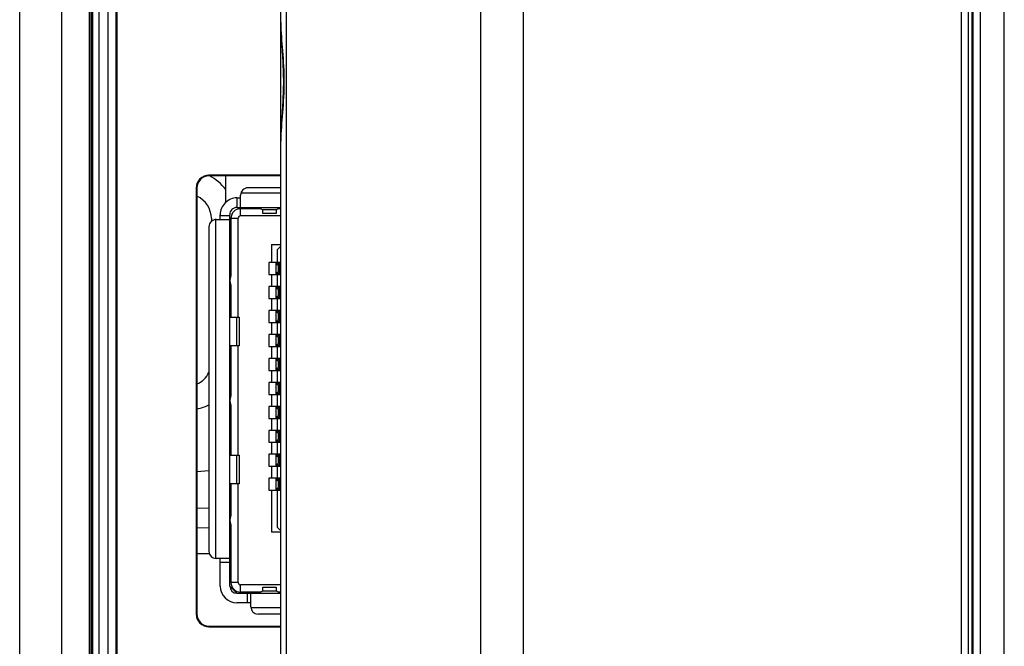
# Model space of a CAD drawing. Units: millimetres. Extents: x 0 to 5000, y 0 to 2000.
# Drawn here: x 456 to 497, y 800 to 826 of the extents above; entities that cross this region are included whole.
import ezdxf

# ---------------------------------------------------------------- set-up
doc = ezdxf.new("R2010")
doc.units = ezdxf.units.MM
doc.header["$LTSCALE"] = 275
for name, color, linetype in [('00_COMPONENTS_2', 7, 'CONTINUOUS'), ('7_ALL_FEATURES', 7, 'CONTINUOUS'), ('DEF_DRAFT_ENTITY', 7, 'CONTINUOUS')]:
    doc.layers.add(name, color=color, linetype=linetype)

msp = doc.modelspace()

# ---------------------------------------------------------------- linework, layer by layer
at = {"layer": '00_COMPONENTS_2', "color": 7, "linetype": 'Continuous'}
for p, q in [((496.103, 531.303), (496.103, 1363.323)), ((497.103, 532.303), (497.103, 1362.323))]:
    msp.add_line(p, q, dxfattribs=at)
at = {"layer": '7_ALL_FEATURES', "color": 7, "linetype": 'Continuous'}
for p, q in [((495.764, 1364.845), (495.764, 529.78)), ((495.766, 529.817), (495.766, 1364.809)), ((495.317, 535.303), (495.317, 1359.323)), ((495.615, 535.303), (495.615, 1359.323)), ((475.247, 535.303), (475.247, 1357.792)), ((477.03, 535.303), (477.03, 1357.792)), ((466.903, 559.57), (466.903, 1352.223)), ((467.121, 1335.421), (467.121, 530.303)), ((456.003, 530.303), (456.003, 1160.255)), ((457.759, 715.181), (457.759, 866.635)), ((458.903, 866.495), (458.903, 731.221)), ((458.99, 730.644), (458.99, 866.484)), ((459.003, 731.517), (459.003, 866.483)), ((459.055, 731.566), (459.055, 866.476)), ((459.318, 731.566), (459.318, 866.444)), ((459.695, 732.415), (459.695, 866.398)), ((460.03, 732.415), (460.03, 866.357)), ((460.058, 866.353), (460.058, 732.441)), ((466.903, 825.539), (466.908, 825.261)), ((466.908, 825.261), (466.931, 824.812)), ((466.931, 824.812), (466.961, 824.35)), ((466.961, 824.35), (466.989, 823.877)), ((466.989, 823.877), (467.007, 823.397)), ((467.007, 823.397), (467.011, 823.063)), ((467.011, 823.063), (467.007, 822.743)), ((467.007, 822.743), (466.99, 822.263)), ((466.99, 822.263), (466.962, 821.79)), ((466.962, 821.79), (466.932, 821.328)), ((466.932, 821.328), (466.909, 820.878)), ((466.909, 820.878), (466.903, 820.587)), ((463.903, 819.161), (463.903, 819.133)), ((466.903, 819.161), (463.903, 819.161)), ((466.903, 819.133), (463.903, 819.133)), ((464.603, 818.024), (464.603, 819.133)), ((463.375, 818.633), (463.375, 800.843)), ((463.375, 818.633), (463.403, 818.633)), ((463.403, 818.633), (463.403, 800.843)), ((464.003, 817.363), (464.003, 817.226)), ((463.403, 806.791), (463.903, 806.835)), ((463.403, 805.277), (463.903, 805.268)), ((463.403, 804.448), (463.903, 804.457)), ((463.903, 803.363), (463.403, 803.363)), ((463.375, 800.843), (463.403, 800.843)), ((463.903, 800.315), (463.903, 800.343)), ((463.903, 800.343), (466.903, 800.343)), ((463.903, 800.315), (466.903, 800.315))]:
    msp.add_line(p, q, dxfattribs=at)
at = {"layer": '7_ALL_FEATURES', "color": 6, "linetype": 'Continuous'}
for p, q in [((465.223, 817.815), (465.223, 818.333)), ((466.903, 818.413), (465.234, 818.413)), ((466.903, 818.633), (465.523, 818.633)), ((465.073, 818.213), (465.073, 817.813)), ((465.073, 818.213), (465.215, 818.213)), ((464.373, 817.321), (464.373, 817.513)), ((464.773, 802.013), (464.773, 817.513)), ((465.073, 817.813), (466.903, 817.813)), ((465.223, 817.463), (465.223, 817.763)), ((466.062, 817.763), (465.223, 817.763)), ((465.965, 817.813), (466.153, 817.716)), ((466.153, 817.563), (466.153, 817.713)), ((466.703, 817.713), (466.153, 817.713)), ((466.703, 817.563), (466.153, 817.563)), ((466.891, 817.813), (466.703, 817.716)), ((466.703, 817.713), (466.703, 817.563)), ((466.903, 817.763), (466.794, 817.763)), ((464.173, 817.311), (464.173, 803.164)), ((464.203, 817.313), (464.771, 817.313)), ((464.773, 817.463), (464.373, 817.463)), ((464.823, 817.363), (464.823, 814.956)), ((464.823, 817.363), (465.123, 817.363)), ((465.123, 813.243), (465.123, 817.363)), ((466.903, 817.463), (465.223, 817.463)), ((463.903, 817.013), (463.903, 803.463)), ((464.823, 816.763), (464.773, 816.763)), ((466.513, 816.263), (466.513, 815.513)), ((466.513, 816.263), (466.903, 816.263)), ((464.773, 816.063), (464.823, 816.063)), ((466.763, 816.063), (466.903, 816.203)), ((466.763, 815.513), (466.763, 816.063)), ((466.863, 816.163), (466.903, 816.123)), ((466.403, 815.513), (466.403, 815.013)), ((466.753, 815.513), (466.403, 815.513)), ((466.703, 815.038), (466.703, 815.488)), ((466.703, 815.488), (466.903, 815.488)), ((466.703, 815.438), (466.781, 815.438)), ((466.706, 815.088), (466.706, 815.438)), ((466.729, 815.48), (466.729, 815.482)), ((466.903, 815.513), (466.763, 815.513)), ((466.791, 815.458), (466.786, 815.459)), ((466.806, 815.456), (466.791, 815.458)), ((466.903, 815.456), (466.806, 815.456)), ((466.9, 815.444), (466.847, 815.444)), ((466.851, 815.426), (466.854, 815.407)), ((466.781, 815.088), (466.703, 815.088)), ((466.903, 815.038), (466.703, 815.038)), ((466.729, 815.045), (466.729, 815.045)), ((466.729, 815.044), (466.729, 815.044)), ((466.79, 815.068), (466.786, 815.066)), ((466.79, 815.388), (466.79, 815.138)), ((466.79, 815.388), (466.873, 815.388)), ((466.873, 815.138), (466.79, 815.138)), ((466.806, 815.069), (466.79, 815.068)), ((466.806, 815.069), (466.903, 815.069)), ((466.847, 815.082), (466.9, 815.082)), ((466.854, 815.407), (466.858, 815.388)), ((466.858, 815.138), (466.858, 815.388)), ((466.873, 815.388), (466.873, 815.138)), ((466.884, 815.117), (466.873, 815.138)), ((466.403, 815.013), (466.753, 815.013)), ((466.513, 815.013), (466.513, 814.513)), ((466.763, 814.513), (466.763, 815.013)), ((466.763, 815.013), (466.903, 815.013)), ((464.773, 814.563), (464.823, 814.563)), ((464.823, 814.569), (464.823, 813.243)), ((466.403, 814.513), (466.403, 814.013)), ((466.753, 814.513), (466.403, 814.513)), ((466.703, 814.038), (466.703, 814.488)), ((466.703, 814.488), (466.903, 814.488)), ((466.703, 814.438), (466.781, 814.438)), ((466.706, 814.088), (466.706, 814.438)), ((466.729, 814.48), (466.729, 814.482)), ((466.903, 814.513), (466.763, 814.513)), ((466.791, 814.458), (466.786, 814.459)), ((466.79, 814.388), (466.79, 814.138)), ((466.79, 814.388), (466.873, 814.388)), ((466.806, 814.456), (466.791, 814.458)), ((466.903, 814.456), (466.806, 814.456)), ((466.9, 814.444), (466.847, 814.444)), ((466.851, 814.426), (466.854, 814.407)), ((466.854, 814.407), (466.858, 814.388)), ((466.858, 814.138), (466.858, 814.388)), ((466.873, 814.388), (466.873, 814.138)), ((466.403, 814.013), (466.753, 814.013)), ((466.513, 814.013), (466.513, 813.513)), ((466.781, 814.088), (466.703, 814.088)), ((466.903, 814.038), (466.703, 814.038)), ((466.729, 814.045), (466.729, 814.045)), ((466.729, 814.044), (466.729, 814.044)), ((466.763, 813.513), (466.763, 814.013)), ((466.763, 814.013), (466.903, 814.013)), ((466.79, 814.068), (466.786, 814.066)), ((466.873, 814.138), (466.79, 814.138)), ((466.806, 814.069), (466.79, 814.068)), ((466.806, 814.069), (466.903, 814.069)), ((466.847, 814.082), (466.9, 814.082)), ((466.884, 814.117), (466.873, 814.138)), ((466.403, 813.513), (466.403, 813.013)), ((466.753, 813.513), (466.403, 813.513)), ((466.703, 813.038), (466.703, 813.488)), ((466.703, 813.488), (466.903, 813.488)), ((466.703, 813.438), (466.781, 813.438)), ((466.706, 813.088), (466.706, 813.438)), ((466.729, 813.481), (466.729, 813.482)), ((466.729, 813.48), (466.729, 813.481)), ((466.903, 813.513), (466.763, 813.513)), ((466.791, 813.458), (466.786, 813.459)), ((466.79, 813.388), (466.79, 813.138)), ((466.79, 813.388), (466.873, 813.388)), ((466.806, 813.456), (466.791, 813.458)), ((466.903, 813.456), (466.806, 813.456)), ((466.9, 813.444), (466.847, 813.444)), ((466.851, 813.426), (466.854, 813.407)), ((466.854, 813.407), (466.858, 813.388)), ((466.858, 813.138), (466.858, 813.388)), ((466.873, 813.388), (466.873, 813.138)), ((464.773, 813.243), (465.158, 813.243)), ((465.053, 813.243), (465.053, 812.043)), ((465.158, 813.243), (465.158, 812.043)), ((466.403, 813.013), (466.753, 813.013)), ((466.513, 813.013), (466.513, 812.513)), ((466.703, 813.088), (466.781, 813.088)), ((466.903, 813.038), (466.703, 813.038)), ((466.729, 813.045), (466.729, 813.045)), ((466.729, 813.044), (466.729, 813.044)), ((466.763, 812.513), (466.763, 813.013)), ((466.763, 813.013), (466.903, 813.013)), ((466.79, 813.068), (466.786, 813.066)), ((466.873, 813.138), (466.79, 813.138)), ((466.806, 813.069), (466.79, 813.068)), ((466.806, 813.069), (466.903, 813.069)), ((466.847, 813.082), (466.9, 813.082)), ((466.884, 813.117), (466.873, 813.138)), ((466.403, 812.513), (466.403, 812.013)), ((466.753, 812.513), (466.403, 812.513)), ((466.703, 812.038), (466.703, 812.488)), ((466.703, 812.488), (466.903, 812.488)), ((466.703, 812.438), (466.781, 812.438)), ((466.706, 812.088), (466.706, 812.438)), ((466.729, 812.48), (466.729, 812.482)), ((466.903, 812.513), (466.763, 812.513)), ((466.791, 812.458), (466.786, 812.459)), ((466.79, 812.388), (466.79, 812.138)), ((466.79, 812.388), (466.873, 812.388)), ((466.873, 812.138), (466.79, 812.138)), ((466.806, 812.456), (466.791, 812.458)), ((466.903, 812.456), (466.806, 812.456)), ((466.9, 812.444), (466.847, 812.444)), ((466.851, 812.426), (466.854, 812.407)), ((466.854, 812.407), (466.858, 812.388)), ((466.858, 812.138), (466.858, 812.388)), ((466.873, 812.388), (466.873, 812.138)), ((466.884, 812.117), (466.873, 812.138)), ((465.158, 812.043), (464.773, 812.043)), ((464.823, 812.043), (464.823, 809.956)), ((465.123, 807.483), (465.123, 812.043)), ((466.403, 812.013), (466.753, 812.013)), ((466.513, 812.013), (466.513, 811.513)), ((466.781, 812.088), (466.703, 812.088)), ((466.903, 812.038), (466.703, 812.038)), ((466.729, 812.045), (466.729, 812.045)), ((466.729, 812.044), (466.729, 812.044)), ((466.763, 811.513), (466.763, 812.013)), ((466.763, 812.013), (466.903, 812.013)), ((466.79, 812.068), (466.786, 812.066)), ((466.806, 812.069), (466.79, 812.068)), ((466.806, 812.069), (466.903, 812.069)), ((466.847, 812.082), (466.9, 812.082)), ((466.403, 811.513), (466.403, 811.013)), ((466.753, 811.513), (466.403, 811.513)), ((466.703, 811.038), (466.703, 811.488)), ((466.703, 811.488), (466.903, 811.488)), ((466.703, 811.438), (466.781, 811.438)), ((466.706, 811.088), (466.706, 811.438)), ((466.729, 811.48), (466.729, 811.482)), ((466.903, 811.513), (466.763, 811.513)), ((466.791, 811.458), (466.786, 811.459)), ((466.79, 811.388), (466.79, 811.138)), ((466.79, 811.388), (466.873, 811.388)), ((466.806, 811.456), (466.791, 811.458)), ((466.903, 811.456), (466.806, 811.456)), ((466.9, 811.444), (466.847, 811.444)), ((466.851, 811.426), (466.854, 811.407)), ((466.854, 811.407), (466.858, 811.388)), ((466.858, 811.138), (466.858, 811.388)), ((466.873, 811.388), (466.873, 811.138)), ((466.403, 811.013), (466.753, 811.013)), ((466.513, 811.013), (466.513, 810.513)), ((466.781, 811.088), (466.703, 811.088)), ((466.903, 811.038), (466.703, 811.038)), ((466.729, 811.045), (466.729, 811.045)), ((466.729, 811.044), (466.729, 811.044)), ((466.763, 810.513), (466.763, 811.013)), ((466.763, 811.013), (466.903, 811.013)), ((466.79, 811.068), (466.786, 811.066)), ((466.873, 811.138), (466.79, 811.138)), ((466.806, 811.069), (466.79, 811.068)), ((466.806, 811.069), (466.903, 811.069)), ((466.847, 811.082), (466.9, 811.082)), ((466.884, 811.117), (466.873, 811.138)), ((464.773, 810.513), (464.823, 810.513)), ((466.403, 810.513), (466.403, 810.013)), ((466.753, 810.513), (466.403, 810.513)), ((466.903, 810.513), (466.763, 810.513)), ((466.703, 810.038), (466.703, 810.488)), ((466.703, 810.488), (466.903, 810.488)), ((466.703, 810.438), (466.781, 810.438)), ((466.703, 810.088), (466.781, 810.088)), ((466.706, 810.088), (466.706, 810.438)), ((466.729, 810.481), (466.729, 810.482)), ((466.729, 810.48), (466.729, 810.481)), ((466.791, 810.458), (466.786, 810.459)), ((466.79, 810.388), (466.79, 810.138)), ((466.79, 810.388), (466.873, 810.388)), ((466.873, 810.138), (466.79, 810.138)), ((466.806, 810.456), (466.791, 810.458)), ((466.903, 810.456), (466.806, 810.456)), ((466.9, 810.444), (466.847, 810.444)), ((466.847, 810.082), (466.9, 810.082)), ((466.851, 810.426), (466.854, 810.407)), ((466.854, 810.407), (466.858, 810.388)), ((466.858, 810.138), (466.858, 810.388)), ((466.873, 810.388), (466.873, 810.138)), ((466.884, 810.117), (466.873, 810.138)), ((466.403, 810.013), (466.753, 810.013)), ((466.513, 810.013), (466.513, 809.513)), ((466.903, 810.038), (466.703, 810.038)), ((466.729, 810.045), (466.729, 810.045)), ((466.729, 810.044), (466.729, 810.044)), ((466.763, 809.513), (466.763, 810.013)), ((466.763, 810.013), (466.903, 810.013)), ((466.79, 810.068), (466.786, 810.066)), ((466.806, 810.069), (466.79, 810.068)), ((466.806, 810.069), (466.903, 810.069)), ((464.823, 809.569), (464.823, 807.483)), ((466.403, 809.513), (466.403, 809.013)), ((466.753, 809.513), (466.403, 809.513)), ((466.703, 809.038), (466.703, 809.488)), ((466.703, 809.488), (466.903, 809.488)), ((466.703, 809.438), (466.781, 809.438)), ((466.706, 809.088), (466.706, 809.438)), ((466.729, 809.481), (466.729, 809.482)), ((466.729, 809.48), (466.729, 809.481)), ((466.903, 809.513), (466.763, 809.513)), ((466.791, 809.458), (466.786, 809.459)), ((466.79, 809.388), (466.79, 809.138)), ((466.79, 809.388), (466.873, 809.388)), ((466.806, 809.456), (466.791, 809.458)), ((466.903, 809.456), (466.806, 809.456)), ((466.9, 809.444), (466.847, 809.444)), ((466.851, 809.426), (466.854, 809.407)), ((466.854, 809.407), (466.858, 809.388)), ((466.858, 809.138), (466.858, 809.388)), ((466.873, 809.388), (466.873, 809.138)), ((464.773, 809.013), (464.823, 809.013)), ((466.403, 809.013), (466.753, 809.013)), ((466.513, 809.013), (466.513, 808.513)), ((466.703, 809.088), (466.781, 809.088)), ((466.903, 809.038), (466.703, 809.038)), ((466.729, 809.045), (466.729, 809.045)), ((466.729, 809.044), (466.729, 809.044)), ((466.763, 808.513), (466.763, 809.013)), ((466.763, 809.013), (466.903, 809.013)), ((466.79, 809.068), (466.786, 809.066)), ((466.873, 809.138), (466.79, 809.138)), ((466.806, 809.069), (466.79, 809.068)), ((466.806, 809.069), (466.903, 809.069)), ((466.847, 809.082), (466.9, 809.082)), ((466.884, 809.117), (466.873, 809.138)), ((466.403, 808.513), (466.403, 808.013)), ((466.753, 808.513), (466.403, 808.513)), ((466.703, 808.038), (466.703, 808.488)), ((466.703, 808.488), (466.903, 808.488)), ((466.703, 808.438), (466.781, 808.438)), ((466.706, 808.088), (466.706, 808.438)), ((466.729, 808.48), (466.729, 808.482)), ((466.903, 808.513), (466.763, 808.513)), ((466.791, 808.458), (466.786, 808.459)), ((466.806, 808.456), (466.791, 808.458)), ((466.903, 808.456), (466.806, 808.456)), ((466.9, 808.444), (466.847, 808.444)), ((466.781, 808.088), (466.703, 808.088)), ((466.903, 808.038), (466.703, 808.038)), ((466.729, 808.045), (466.729, 808.045)), ((466.729, 808.044), (466.729, 808.044)), ((466.79, 808.068), (466.786, 808.066)), ((466.79, 808.388), (466.79, 808.138)), ((466.79, 808.388), (466.873, 808.388)), ((466.873, 808.138), (466.79, 808.138)), ((466.806, 808.069), (466.79, 808.068)), ((466.806, 808.069), (466.903, 808.069)), ((466.847, 808.082), (466.9, 808.082)), ((466.851, 808.426), (466.854, 808.407)), ((466.854, 808.407), (466.858, 808.388)), ((466.858, 808.138), (466.858, 808.388)), ((466.873, 808.388), (466.873, 808.138)), ((466.884, 808.117), (466.873, 808.138)), ((466.403, 808.013), (466.753, 808.013)), ((466.513, 808.013), (466.513, 807.513)), ((466.763, 807.513), (466.763, 808.013)), ((466.763, 808.013), (466.903, 808.013)), ((464.773, 807.483), (465.158, 807.483)), ((465.053, 807.483), (465.053, 806.283)), ((465.158, 807.483), (465.158, 806.283)), ((466.403, 807.513), (466.403, 807.013)), ((466.753, 807.513), (466.403, 807.513)), ((466.703, 807.038), (466.703, 807.488)), ((466.703, 807.488), (466.903, 807.488)), ((466.703, 807.438), (466.781, 807.438)), ((466.706, 807.088), (466.706, 807.438)), ((466.729, 807.48), (466.729, 807.482)), ((466.903, 807.513), (466.763, 807.513)), ((466.791, 807.458), (466.786, 807.459)), ((466.79, 807.388), (466.79, 807.138)), ((466.79, 807.388), (466.873, 807.388)), ((466.806, 807.456), (466.791, 807.458)), ((466.903, 807.456), (466.806, 807.456)), ((466.9, 807.444), (466.847, 807.444)), ((466.851, 807.426), (466.854, 807.407)), ((466.854, 807.407), (466.858, 807.388)), ((466.858, 807.138), (466.858, 807.388)), ((466.873, 807.388), (466.873, 807.138)), ((466.403, 807.013), (466.753, 807.013)), ((466.513, 807.013), (466.513, 806.513)), ((466.781, 807.088), (466.703, 807.088)), ((466.903, 807.038), (466.703, 807.038)), ((466.729, 807.045), (466.729, 807.045)), ((466.729, 807.044), (466.729, 807.044)), ((466.763, 806.513), (466.763, 807.013)), ((466.763, 807.013), (466.903, 807.013)), ((466.79, 807.068), (466.786, 807.066)), ((466.873, 807.138), (466.79, 807.138)), ((466.806, 807.069), (466.79, 807.068)), ((466.806, 807.069), (466.903, 807.069)), ((466.847, 807.082), (466.9, 807.082)), ((466.884, 807.117), (466.873, 807.138)), ((466.403, 806.513), (466.403, 806.013)), ((466.753, 806.513), (466.403, 806.513)), ((466.703, 806.038), (466.703, 806.488)), ((466.703, 806.488), (466.903, 806.488)), ((466.703, 806.438), (466.781, 806.438)), ((466.706, 806.088), (466.706, 806.438)), ((466.729, 806.481), (466.729, 806.482)), ((466.729, 806.48), (466.729, 806.481)), ((466.903, 806.513), (466.763, 806.513)), ((466.791, 806.458), (466.786, 806.459)), ((466.79, 806.388), (466.79, 806.138)), ((466.79, 806.388), (466.873, 806.388)), ((466.806, 806.456), (466.791, 806.458)), ((466.903, 806.456), (466.806, 806.456)), ((466.9, 806.444), (466.847, 806.444)), ((466.851, 806.426), (466.854, 806.407)), ((466.854, 806.407), (466.858, 806.388)), ((466.858, 806.138), (466.858, 806.388)), ((466.873, 806.388), (466.873, 806.138)), ((465.158, 806.283), (464.773, 806.283)), ((464.823, 806.283), (464.823, 804.956)), ((465.123, 802.163), (465.123, 806.283)), ((466.403, 806.013), (466.753, 806.013)), ((466.513, 806.013), (466.513, 804.263)), ((466.703, 806.088), (466.781, 806.088)), ((466.903, 806.038), (466.703, 806.038)), ((466.729, 806.045), (466.729, 806.045)), ((466.729, 806.044), (466.729, 806.044)), ((466.763, 804.463), (466.763, 806.013)), ((466.763, 806.013), (466.903, 806.013)), ((466.79, 806.068), (466.786, 806.066)), ((466.873, 806.138), (466.79, 806.138)), ((466.806, 806.069), (466.79, 806.068)), ((466.806, 806.069), (466.903, 806.069)), ((466.847, 806.082), (466.9, 806.082)), ((466.884, 806.117), (466.873, 806.138)), ((464.773, 804.963), (464.823, 804.963)), ((464.823, 804.569), (464.823, 802.163)), ((466.903, 804.323), (466.763, 804.463)), ((466.903, 804.403), (466.863, 804.363)), ((466.903, 804.263), (466.513, 804.263)), ((464.771, 803.163), (464.203, 803.163)), ((464.373, 802.013), (464.373, 803.154)), ((464.823, 803.463), (464.773, 803.463)), ((464.373, 803.013), (464.773, 803.013)), ((464.773, 802.763), (464.823, 802.763)), ((464.773, 802.013), (465.073, 801.713)), ((465.123, 802.163), (464.823, 802.163)), ((465.223, 801.763), (465.223, 802.063)), ((466.903, 802.063), (465.223, 802.063)), ((466.153, 801.813), (466.153, 801.963)), ((466.153, 801.963), (466.703, 801.963)), ((466.703, 801.962), (466.703, 801.813)), ((465.073, 801.713), (466.903, 801.713)), ((466.063, 801.763), (465.223, 801.763)), ((465.503, 801.713), (465.503, 801.313)), ((465.653, 801.143), (465.653, 801.711)), ((465.966, 801.713), (466.153, 801.809)), ((466.153, 801.813), (466.703, 801.813)), ((466.703, 801.809), (466.891, 801.713)), ((466.903, 801.763), (466.794, 801.763)), ((465.645, 801.313), (465.073, 801.313)), ((465.655, 801.113), (466.903, 801.113)), ((466.903, 800.843), (465.953, 800.843))]:
    msp.add_line(p, q, dxfattribs=at)
at = {"layer": '7_ALL_FEATURES', "color": 7, "linetype": 'Continuous'}
for centre, radius, start, end in [((463.903, 818.633), 0.528, 90, 180), ((463.903, 818.633), 0.5, 90, 180), ((463.003, 817.363), 2, 36.8155, 62.4582), ((463.003, 817.363), 1, 0, 66.3495), ((463.003, 811.363), 1, 293.6505, 334.3446), ((463.003, 811.363), 2, 281.5619, 296.8043), ((463.903, 800.843), 0.528, 180, 270), ((463.903, 800.843), 0.5, 180, 270)]:
    msp.add_arc(centre, radius, start, end, dxfattribs=at)
at = {"layer": '7_ALL_FEATURES', "color": 6, "linetype": 'Continuous'}
for centre, radius, start, end in [((465.523, 818.333), 0.3, 90, 180.002), ((465.073, 817.513), 0.7, 89.9998, 179.9999), ((465.073, 817.513), 0.3, 89.9995, 180), ((465.223, 817.363), 0.4, 89.9997, 179.9999), ((464.203, 817.013), 0.3, 89.9996, 180), ((465.223, 817.363), 0.1, 89.9995, 179.9998), ((466.753, 815.438), 0.05, 90.0002, 180.0026), ((466.107, 815.284), 0.757, 10.8547, 12.2035), ((466.753, 815.088), 0.05, 180.0001, 241.298), ((466.753, 815.088), 0.05, 259.9677, 270.0036), ((466.833, 815.088), 0.0513, 179.974, 204.4339), ((465.173, 814.763), 0.4, 151.045, 208.955), ((466.753, 814.438), 0.05, 90.0002, 180.0026), ((466.107, 814.284), 0.757, 10.8547, 12.2035), ((466.753, 814.088), 0.05, 180.0001, 241.298), ((466.753, 814.088), 0.05, 259.9677, 270.0036), ((466.833, 814.088), 0.0513, 179.974, 204.4339), ((466.753, 813.438), 0.05, 89.9997, 180.0025), ((466.107, 813.284), 0.757, 10.8547, 12.2033), ((466.753, 813.088), 0.05, 179.9996, 241.2988), ((466.753, 813.088), 0.05, 259.97, 270.0036), ((466.753, 812.438), 0.05, 90.0002, 180.0026), ((466.107, 812.284), 0.757, 10.8547, 12.2035), ((466.753, 812.088), 0.05, 180.0001, 241.298), ((466.753, 812.088), 0.05, 259.9677, 270.0036), ((466.833, 812.088), 0.0513, 179.974, 204.4339), ((466.753, 811.438), 0.05, 90.0002, 180.0026), ((466.107, 811.284), 0.757, 10.8547, 12.2035), ((466.753, 811.088), 0.05, 180.0001, 241.298), ((466.753, 811.088), 0.05, 259.9677, 270.0036), ((466.833, 811.088), 0.0513, 179.974, 204.4339), ((466.753, 810.438), 0.05, 89.9997, 180.0025), ((466.753, 810.088), 0.05, 179.9996, 241.2988), ((466.107, 810.284), 0.757, 10.8547, 12.2033), ((465.173, 809.763), 0.4, 151.045, 208.955), ((466.753, 810.088), 0.05, 259.97, 270.0036), ((466.753, 809.438), 0.05, 89.9995, 180.0025), ((466.107, 809.284), 0.757, 10.8547, 12.2033), ((466.753, 809.088), 0.05, 179.9996, 241.2988), ((466.753, 809.088), 0.05, 259.97, 270.0036), ((466.753, 808.438), 0.05, 90.0002, 180.0026), ((466.107, 808.284), 0.757, 10.8547, 12.2035), ((466.753, 808.088), 0.05, 180.0001, 241.298), ((466.753, 808.088), 0.05, 259.9677, 270.0036), ((466.833, 808.088), 0.0513, 179.974, 204.4339), ((466.753, 807.438), 0.05, 90.0002, 180.0026), ((466.107, 807.284), 0.757, 10.8547, 12.2035), ((466.753, 807.088), 0.05, 180.0001, 241.298), ((466.753, 807.088), 0.05, 259.9677, 270.0036), ((466.833, 807.088), 0.0513, 179.974, 204.4339), ((466.753, 806.438), 0.05, 89.9995, 180.0025), ((466.107, 806.284), 0.757, 10.8547, 12.2033), ((466.753, 806.088), 0.05, 179.9996, 241.2988), ((466.753, 806.088), 0.05, 259.97, 270.0036), ((465.173, 804.763), 0.4, 151.045, 208.955), ((464.203, 803.463), 0.3, 180, 269.9985), ((465.073, 802.013), 0.7, 180.0006, 269.9999), ((465.073, 802.013), 0.3, 180.0001, 270), ((465.223, 802.163), 0.4, 179.9998, 270), ((465.223, 802.163), 0.1, 179.9997, 269.9999), ((465.953, 801.143), 0.3, 179.9995, 270)]:
    msp.add_arc(centre, radius, start, end, dxfattribs=at)
at = {"layer": '7_ALL_FEATURES', "color": 7, "linetype": 'Continuous'}
for points, knots in [([(466.903, 825.539), (466.903, 825.142), (466.985, 824.318), (467.033, 823.492), (467.033, 823.063)], [0, 0, 0, 0, 0.480127, 1, 1, 1, 1]), ([(467.033, 823.063), (467.033, 822.633), (466.985, 821.807), (466.903, 820.984), (466.903, 820.587)], [0, 0, 0, 0, 0.519848, 1, 1, 1, 1])]:
    msp.add_open_spline(points, degree=3, knots=knots, dxfattribs=at)
at = {"layer": '7_ALL_FEATURES', "color": 6, "linetype": 'Continuous'}
for points, knots in [([(465.215, 817.813), (465.217, 817.813), (465.219, 817.813), (465.223, 817.814), (465.223, 817.815)], [0, 0, 0, 0, 0.705673, 1, 1, 1, 1]), ([(464.771, 817.313), (464.772, 817.313), (464.773, 817.317), (464.773, 817.319), (464.773, 817.321)], [0, 0, 0, 0, 0.29434, 1, 1, 1, 1]), ([(466.706, 815.438), (466.706, 815.446), (466.711, 815.463), (466.722, 815.476), (466.729, 815.48)], [0, 0, 0, 0, 0.501527, 1, 1, 1, 1]), ([(466.744, 815.474), (466.742, 815.475), (466.737, 815.477), (466.732, 815.479), (466.729, 815.48)], [0, 0, 0, 0, 0.528127, 1, 1, 1, 1]), ([(466.786, 815.459), (466.779, 815.461), (466.765, 815.466), (466.751, 815.471), (466.744, 815.474)], [0, 0, 0, 0, 0.51795, 1, 1, 1, 1]), ([(466.781, 815.438), (466.781, 815.441), (466.782, 815.449), (466.785, 815.456), (466.786, 815.459)], [0, 0, 0, 0, 0.507751, 1, 1, 1, 1]), ([(466.819, 815.453), (466.817, 815.454), (466.812, 815.455), (466.808, 815.456), (466.806, 815.456)], [0, 0, 0, 0, 0.52644, 1, 1, 1, 1]), ([(466.847, 815.444), (466.842, 815.445), (466.833, 815.448), (466.824, 815.451), (466.819, 815.453)], [0, 0, 0, 0, 0.523805, 1, 1, 1, 1]), ([(466.706, 815.088), (466.706, 815.08), (466.711, 815.063), (466.722, 815.05), (466.729, 815.045)], [0, 0, 0, 0, 0.47492, 1, 1, 1, 1]), ([(466.744, 815.052), (466.741, 815.051), (466.736, 815.049), (466.732, 815.046), (466.729, 815.045)], [0, 0, 0, 0, 0.527895, 1, 1, 1, 1]), ([(466.786, 815.066), (466.779, 815.064), (466.765, 815.059), (466.751, 815.054), (466.744, 815.052)], [0, 0, 0, 0, 0.520043, 1, 1, 1, 1]), ([(466.781, 815.088), (466.782, 815.088), (466.785, 815.091), (466.785, 815.093), (466.786, 815.095)], [0, 0, 0, 0, 0.352185, 1, 1, 1, 1]), ([(466.786, 815.095), (466.788, 815.102), (466.789, 815.116), (466.79, 815.13), (466.79, 815.138)], [0, 0, 0, 0, 0.452887, 1, 1, 1, 1]), ([(466.806, 815.069), (466.812, 815.07), (466.825, 815.077), (466.839, 815.082), (466.847, 815.082)], [0, 0, 0, 0, 0.451105, 1, 1, 1, 1]), ([(466.893, 815.099), (466.892, 815.102), (466.889, 815.108), (466.886, 815.114), (466.884, 815.117)], [0, 0, 0, 0, 0.492665, 1, 1, 1, 1]), ([(466.9, 815.082), (466.899, 815.084), (466.897, 815.09), (466.895, 815.096), (466.893, 815.099)], [0, 0, 0, 0, 0.484932, 1, 1, 1, 1]), ([(466.706, 814.438), (466.706, 814.446), (466.711, 814.463), (466.722, 814.476), (466.729, 814.48)], [0, 0, 0, 0, 0.501527, 1, 1, 1, 1]), ([(466.744, 814.474), (466.742, 814.475), (466.737, 814.477), (466.732, 814.479), (466.729, 814.48)], [0, 0, 0, 0, 0.528114, 1, 1, 1, 1]), ([(466.786, 814.459), (466.779, 814.461), (466.765, 814.466), (466.751, 814.471), (466.744, 814.474)], [0, 0, 0, 0, 0.517961, 1, 1, 1, 1]), ([(466.781, 814.438), (466.781, 814.441), (466.782, 814.449), (466.785, 814.456), (466.786, 814.459)], [0, 0, 0, 0, 0.507751, 1, 1, 1, 1]), ([(466.819, 814.453), (466.817, 814.454), (466.812, 814.455), (466.808, 814.456), (466.806, 814.456)], [0, 0, 0, 0, 0.52647, 1, 1, 1, 1]), ([(466.847, 814.444), (466.842, 814.445), (466.833, 814.448), (466.824, 814.451), (466.819, 814.453)], [0, 0, 0, 0, 0.52382, 1, 1, 1, 1]), ([(466.706, 814.088), (466.706, 814.08), (466.711, 814.063), (466.722, 814.05), (466.729, 814.045)], [0, 0, 0, 0, 0.47492, 1, 1, 1, 1]), ([(466.744, 814.052), (466.741, 814.051), (466.736, 814.049), (466.732, 814.046), (466.729, 814.045)], [0, 0, 0, 0, 0.527895, 1, 1, 1, 1]), ([(466.786, 814.066), (466.779, 814.064), (466.765, 814.059), (466.751, 814.054), (466.744, 814.052)], [0, 0, 0, 0, 0.520043, 1, 1, 1, 1]), ([(466.781, 814.088), (466.782, 814.088), (466.785, 814.091), (466.785, 814.093), (466.786, 814.095)], [0, 0, 0, 0, 0.352185, 1, 1, 1, 1]), ([(466.786, 814.095), (466.788, 814.102), (466.789, 814.116), (466.79, 814.13), (466.79, 814.138)], [0, 0, 0, 0, 0.452887, 1, 1, 1, 1]), ([(466.806, 814.069), (466.812, 814.07), (466.825, 814.077), (466.839, 814.082), (466.847, 814.082)], [0, 0, 0, 0, 0.451105, 1, 1, 1, 1]), ([(466.893, 814.099), (466.892, 814.102), (466.889, 814.108), (466.886, 814.114), (466.884, 814.117)], [0, 0, 0, 0, 0.492665, 1, 1, 1, 1]), ([(466.9, 814.082), (466.899, 814.084), (466.897, 814.09), (466.895, 814.096), (466.893, 814.099)], [0, 0, 0, 0, 0.484932, 1, 1, 1, 1]), ([(466.706, 813.438), (466.706, 813.446), (466.711, 813.463), (466.722, 813.476), (466.729, 813.48)], [0, 0, 0, 0, 0.501527, 1, 1, 1, 1]), ([(466.744, 813.474), (466.742, 813.475), (466.737, 813.477), (466.732, 813.479), (466.729, 813.48)], [0, 0, 0, 0, 0.528176, 1, 1, 1, 1]), ([(466.786, 813.459), (466.779, 813.461), (466.765, 813.466), (466.751, 813.471), (466.744, 813.474)], [0, 0, 0, 0, 0.517952, 1, 1, 1, 1]), ([(466.781, 813.438), (466.781, 813.441), (466.782, 813.449), (466.785, 813.456), (466.786, 813.459)], [0, 0, 0, 0, 0.507751, 1, 1, 1, 1]), ([(466.819, 813.453), (466.817, 813.454), (466.812, 813.455), (466.808, 813.456), (466.806, 813.456)], [0, 0, 0, 0, 0.526441, 1, 1, 1, 1]), ([(466.847, 813.444), (466.842, 813.445), (466.833, 813.448), (466.824, 813.451), (466.819, 813.453)], [0, 0, 0, 0, 0.523803, 1, 1, 1, 1]), ([(466.709, 813.071), (466.708, 813.074), (466.707, 813.079), (466.706, 813.085), (466.706, 813.088)], [0, 0, 0, 0, 0.507214, 1, 1, 1, 1]), ([(466.729, 813.045), (466.725, 813.048), (466.717, 813.056), (466.711, 813.066), (466.709, 813.071)], [0, 0, 0, 0, 0.490951, 1, 1, 1, 1]), ([(466.744, 813.052), (466.741, 813.051), (466.736, 813.049), (466.732, 813.046), (466.729, 813.045)], [0, 0, 0, 0, 0.527589, 1, 1, 1, 1]), ([(466.786, 813.066), (466.779, 813.064), (466.765, 813.059), (466.751, 813.054), (466.744, 813.052)], [0, 0, 0, 0, 0.519587, 1, 1, 1, 1]), ([(466.781, 813.088), (466.782, 813.088), (466.785, 813.091), (466.785, 813.093), (466.786, 813.095)], [0, 0, 0, 0, 0.352438, 1, 1, 1, 1]), ([(466.786, 813.067), (466.785, 813.07), (466.782, 813.077), (466.781, 813.084), (466.781, 813.088)], [0, 0, 0, 0, 0.492249, 1, 1, 1, 1]), ([(466.786, 813.095), (466.788, 813.102), (466.789, 813.116), (466.79, 813.13), (466.79, 813.138)], [0, 0, 0, 0, 0.452683, 1, 1, 1, 1]), ([(466.806, 813.069), (466.812, 813.07), (466.825, 813.077), (466.839, 813.082), (466.847, 813.082)], [0, 0, 0, 0, 0.451106, 1, 1, 1, 1]), ([(466.893, 813.099), (466.892, 813.102), (466.889, 813.108), (466.886, 813.114), (466.884, 813.117)], [0, 0, 0, 0, 0.492578, 1, 1, 1, 1]), ([(466.9, 813.082), (466.899, 813.084), (466.897, 813.09), (466.895, 813.096), (466.893, 813.099)], [0, 0, 0, 0, 0.485001, 1, 1, 1, 1]), ([(466.706, 812.438), (466.706, 812.446), (466.711, 812.463), (466.722, 812.476), (466.729, 812.48)], [0, 0, 0, 0, 0.501527, 1, 1, 1, 1]), ([(466.744, 812.474), (466.742, 812.475), (466.737, 812.477), (466.732, 812.479), (466.729, 812.48)], [0, 0, 0, 0, 0.528114, 1, 1, 1, 1]), ([(466.786, 812.459), (466.779, 812.461), (466.765, 812.466), (466.751, 812.471), (466.744, 812.474)], [0, 0, 0, 0, 0.517961, 1, 1, 1, 1]), ([(466.781, 812.438), (466.781, 812.441), (466.782, 812.449), (466.785, 812.456), (466.786, 812.459)], [0, 0, 0, 0, 0.507751, 1, 1, 1, 1]), ([(466.786, 812.095), (466.788, 812.102), (466.789, 812.116), (466.79, 812.13), (466.79, 812.138)], [0, 0, 0, 0, 0.452887, 1, 1, 1, 1]), ([(466.819, 812.453), (466.817, 812.454), (466.812, 812.455), (466.808, 812.456), (466.806, 812.456)], [0, 0, 0, 0, 0.52647, 1, 1, 1, 1]), ([(466.847, 812.444), (466.842, 812.445), (466.833, 812.448), (466.824, 812.451), (466.819, 812.453)], [0, 0, 0, 0, 0.52382, 1, 1, 1, 1]), ([(466.706, 812.088), (466.706, 812.08), (466.711, 812.063), (466.722, 812.05), (466.729, 812.045)], [0, 0, 0, 0, 0.47492, 1, 1, 1, 1]), ([(466.744, 812.052), (466.741, 812.051), (466.736, 812.049), (466.732, 812.046), (466.729, 812.045)], [0, 0, 0, 0, 0.527895, 1, 1, 1, 1]), ([(466.786, 812.066), (466.779, 812.064), (466.765, 812.059), (466.751, 812.054), (466.744, 812.052)], [0, 0, 0, 0, 0.520043, 1, 1, 1, 1]), ([(466.781, 812.088), (466.782, 812.088), (466.785, 812.091), (466.785, 812.093), (466.786, 812.095)], [0, 0, 0, 0, 0.352185, 1, 1, 1, 1]), ([(466.806, 812.069), (466.812, 812.07), (466.825, 812.077), (466.839, 812.082), (466.847, 812.082)], [0, 0, 0, 0, 0.451105, 1, 1, 1, 1]), ([(466.893, 812.099), (466.892, 812.102), (466.889, 812.108), (466.886, 812.114), (466.884, 812.117)], [0, 0, 0, 0, 0.492665, 1, 1, 1, 1]), ([(466.9, 812.082), (466.899, 812.084), (466.897, 812.09), (466.895, 812.096), (466.893, 812.099)], [0, 0, 0, 0, 0.484932, 1, 1, 1, 1]), ([(466.706, 811.438), (466.706, 811.446), (466.711, 811.463), (466.722, 811.476), (466.729, 811.48)], [0, 0, 0, 0, 0.501527, 1, 1, 1, 1]), ([(466.744, 811.474), (466.742, 811.475), (466.737, 811.477), (466.732, 811.479), (466.729, 811.48)], [0, 0, 0, 0, 0.528114, 1, 1, 1, 1]), ([(466.786, 811.459), (466.779, 811.461), (466.765, 811.466), (466.751, 811.471), (466.744, 811.474)], [0, 0, 0, 0, 0.517961, 1, 1, 1, 1]), ([(466.781, 811.438), (466.781, 811.441), (466.782, 811.449), (466.785, 811.456), (466.786, 811.459)], [0, 0, 0, 0, 0.507751, 1, 1, 1, 1]), ([(466.819, 811.453), (466.817, 811.454), (466.812, 811.455), (466.808, 811.456), (466.806, 811.456)], [0, 0, 0, 0, 0.52647, 1, 1, 1, 1]), ([(466.847, 811.444), (466.842, 811.445), (466.833, 811.448), (466.824, 811.451), (466.819, 811.453)], [0, 0, 0, 0, 0.52382, 1, 1, 1, 1]), ([(466.706, 811.088), (466.706, 811.08), (466.711, 811.063), (466.722, 811.05), (466.729, 811.045)], [0, 0, 0, 0, 0.47492, 1, 1, 1, 1]), ([(466.744, 811.052), (466.741, 811.051), (466.736, 811.049), (466.732, 811.046), (466.729, 811.045)], [0, 0, 0, 0, 0.527895, 1, 1, 1, 1]), ([(466.786, 811.066), (466.779, 811.064), (466.765, 811.059), (466.751, 811.054), (466.744, 811.052)], [0, 0, 0, 0, 0.520043, 1, 1, 1, 1]), ([(466.781, 811.088), (466.782, 811.088), (466.785, 811.091), (466.785, 811.093), (466.786, 811.095)], [0, 0, 0, 0, 0.352185, 1, 1, 1, 1]), ([(466.786, 811.095), (466.788, 811.102), (466.789, 811.116), (466.79, 811.13), (466.79, 811.138)], [0, 0, 0, 0, 0.452887, 1, 1, 1, 1]), ([(466.806, 811.069), (466.812, 811.07), (466.825, 811.077), (466.839, 811.082), (466.847, 811.082)], [0, 0, 0, 0, 0.451105, 1, 1, 1, 1]), ([(466.893, 811.099), (466.892, 811.102), (466.889, 811.108), (466.886, 811.114), (466.884, 811.117)], [0, 0, 0, 0, 0.492665, 1, 1, 1, 1]), ([(466.9, 811.082), (466.899, 811.084), (466.897, 811.09), (466.895, 811.096), (466.893, 811.099)], [0, 0, 0, 0, 0.484932, 1, 1, 1, 1]), ([(466.706, 810.438), (466.706, 810.446), (466.711, 810.463), (466.722, 810.476), (466.729, 810.48)], [0, 0, 0, 0, 0.501527, 1, 1, 1, 1]), ([(466.709, 810.071), (466.708, 810.074), (466.707, 810.079), (466.706, 810.085), (466.706, 810.088)], [0, 0, 0, 0, 0.507214, 1, 1, 1, 1]), ([(466.744, 810.474), (466.742, 810.475), (466.737, 810.477), (466.732, 810.479), (466.729, 810.48)], [0, 0, 0, 0, 0.528176, 1, 1, 1, 1]), ([(466.786, 810.459), (466.779, 810.461), (466.765, 810.466), (466.751, 810.471), (466.744, 810.474)], [0, 0, 0, 0, 0.517952, 1, 1, 1, 1]), ([(466.781, 810.438), (466.781, 810.441), (466.782, 810.449), (466.785, 810.456), (466.786, 810.459)], [0, 0, 0, 0, 0.507751, 1, 1, 1, 1]), ([(466.781, 810.088), (466.782, 810.088), (466.785, 810.091), (466.785, 810.093), (466.786, 810.095)], [0, 0, 0, 0, 0.352438, 1, 1, 1, 1]), ([(466.786, 810.067), (466.785, 810.07), (466.782, 810.077), (466.781, 810.084), (466.781, 810.088)], [0, 0, 0, 0, 0.492249, 1, 1, 1, 1]), ([(466.786, 810.095), (466.788, 810.102), (466.789, 810.116), (466.79, 810.13), (466.79, 810.138)], [0, 0, 0, 0, 0.452683, 1, 1, 1, 1]), ([(466.819, 810.453), (466.817, 810.454), (466.812, 810.455), (466.808, 810.456), (466.806, 810.456)], [0, 0, 0, 0, 0.526441, 1, 1, 1, 1]), ([(466.806, 810.069), (466.812, 810.07), (466.825, 810.077), (466.839, 810.082), (466.847, 810.082)], [0, 0, 0, 0, 0.451106, 1, 1, 1, 1]), ([(466.847, 810.444), (466.842, 810.445), (466.833, 810.448), (466.824, 810.451), (466.819, 810.453)], [0, 0, 0, 0, 0.523803, 1, 1, 1, 1]), ([(466.893, 810.099), (466.892, 810.102), (466.889, 810.108), (466.886, 810.114), (466.884, 810.117)], [0, 0, 0, 0, 0.492578, 1, 1, 1, 1]), ([(466.9, 810.082), (466.899, 810.084), (466.897, 810.09), (466.895, 810.096), (466.893, 810.099)], [0, 0, 0, 0, 0.485001, 1, 1, 1, 1]), ([(466.729, 810.045), (466.725, 810.048), (466.717, 810.056), (466.711, 810.066), (466.709, 810.071)], [0, 0, 0, 0, 0.490951, 1, 1, 1, 1]), ([(466.744, 810.052), (466.741, 810.051), (466.736, 810.049), (466.732, 810.046), (466.729, 810.045)], [0, 0, 0, 0, 0.527589, 1, 1, 1, 1]), ([(466.786, 810.066), (466.779, 810.064), (466.765, 810.059), (466.751, 810.054), (466.744, 810.052)], [0, 0, 0, 0, 0.519587, 1, 1, 1, 1]), ([(466.706, 809.438), (466.706, 809.446), (466.711, 809.463), (466.722, 809.476), (466.729, 809.48)], [0, 0, 0, 0, 0.501527, 1, 1, 1, 1]), ([(466.744, 809.474), (466.742, 809.475), (466.737, 809.477), (466.732, 809.479), (466.729, 809.48)], [0, 0, 0, 0, 0.528163, 1, 1, 1, 1]), ([(466.786, 809.459), (466.779, 809.461), (466.765, 809.466), (466.751, 809.471), (466.744, 809.474)], [0, 0, 0, 0, 0.517964, 1, 1, 1, 1]), ([(466.781, 809.438), (466.781, 809.441), (466.782, 809.449), (466.785, 809.456), (466.786, 809.459)], [0, 0, 0, 0, 0.507751, 1, 1, 1, 1]), ([(466.819, 809.453), (466.817, 809.454), (466.812, 809.455), (466.808, 809.456), (466.806, 809.456)], [0, 0, 0, 0, 0.526441, 1, 1, 1, 1]), ([(466.847, 809.444), (466.842, 809.445), (466.833, 809.448), (466.824, 809.451), (466.819, 809.453)], [0, 0, 0, 0, 0.523803, 1, 1, 1, 1]), ([(466.709, 809.071), (466.708, 809.074), (466.707, 809.079), (466.706, 809.085), (466.706, 809.088)], [0, 0, 0, 0, 0.507214, 1, 1, 1, 1]), ([(466.729, 809.045), (466.725, 809.048), (466.717, 809.056), (466.711, 809.066), (466.709, 809.071)], [0, 0, 0, 0, 0.490951, 1, 1, 1, 1]), ([(466.744, 809.052), (466.741, 809.051), (466.736, 809.049), (466.732, 809.046), (466.729, 809.045)], [0, 0, 0, 0, 0.527589, 1, 1, 1, 1]), ([(466.786, 809.066), (466.779, 809.064), (466.765, 809.059), (466.751, 809.054), (466.744, 809.052)], [0, 0, 0, 0, 0.519587, 1, 1, 1, 1]), ([(466.781, 809.088), (466.782, 809.088), (466.785, 809.091), (466.785, 809.093), (466.786, 809.095)], [0, 0, 0, 0, 0.352438, 1, 1, 1, 1]), ([(466.786, 809.067), (466.785, 809.07), (466.782, 809.077), (466.781, 809.084), (466.781, 809.088)], [0, 0, 0, 0, 0.492249, 1, 1, 1, 1]), ([(466.786, 809.095), (466.788, 809.102), (466.789, 809.116), (466.79, 809.13), (466.79, 809.138)], [0, 0, 0, 0, 0.452683, 1, 1, 1, 1]), ([(466.806, 809.069), (466.812, 809.07), (466.825, 809.077), (466.839, 809.082), (466.847, 809.082)], [0, 0, 0, 0, 0.451106, 1, 1, 1, 1]), ([(466.893, 809.099), (466.892, 809.102), (466.889, 809.108), (466.886, 809.114), (466.884, 809.117)], [0, 0, 0, 0, 0.492578, 1, 1, 1, 1]), ([(466.9, 809.082), (466.899, 809.084), (466.897, 809.09), (466.895, 809.096), (466.893, 809.099)], [0, 0, 0, 0, 0.485001, 1, 1, 1, 1]), ([(466.706, 808.438), (466.706, 808.446), (466.711, 808.463), (466.722, 808.476), (466.729, 808.48)], [0, 0, 0, 0, 0.501527, 1, 1, 1, 1]), ([(466.744, 808.474), (466.742, 808.475), (466.737, 808.477), (466.732, 808.479), (466.729, 808.48)], [0, 0, 0, 0, 0.528114, 1, 1, 1, 1]), ([(466.786, 808.459), (466.779, 808.461), (466.765, 808.466), (466.751, 808.471), (466.744, 808.474)], [0, 0, 0, 0, 0.517961, 1, 1, 1, 1]), ([(466.781, 808.438), (466.781, 808.441), (466.782, 808.449), (466.785, 808.456), (466.786, 808.459)], [0, 0, 0, 0, 0.507751, 1, 1, 1, 1]), ([(466.819, 808.453), (466.817, 808.454), (466.812, 808.455), (466.808, 808.456), (466.806, 808.456)], [0, 0, 0, 0, 0.52647, 1, 1, 1, 1]), ([(466.847, 808.444), (466.842, 808.445), (466.833, 808.448), (466.824, 808.451), (466.819, 808.453)], [0, 0, 0, 0, 0.52382, 1, 1, 1, 1]), ([(466.706, 808.088), (466.706, 808.08), (466.711, 808.063), (466.722, 808.05), (466.729, 808.045)], [0, 0, 0, 0, 0.47492, 1, 1, 1, 1]), ([(466.744, 808.052), (466.741, 808.051), (466.736, 808.049), (466.732, 808.046), (466.729, 808.045)], [0, 0, 0, 0, 0.527895, 1, 1, 1, 1]), ([(466.786, 808.066), (466.779, 808.064), (466.765, 808.059), (466.751, 808.054), (466.744, 808.052)], [0, 0, 0, 0, 0.520043, 1, 1, 1, 1]), ([(466.781, 808.088), (466.782, 808.088), (466.785, 808.091), (466.785, 808.093), (466.786, 808.095)], [0, 0, 0, 0, 0.352185, 1, 1, 1, 1]), ([(466.786, 808.095), (466.788, 808.102), (466.789, 808.116), (466.79, 808.13), (466.79, 808.138)], [0, 0, 0, 0, 0.452887, 1, 1, 1, 1]), ([(466.806, 808.069), (466.812, 808.07), (466.825, 808.077), (466.839, 808.082), (466.847, 808.082)], [0, 0, 0, 0, 0.451105, 1, 1, 1, 1]), ([(466.893, 808.099), (466.892, 808.102), (466.889, 808.108), (466.886, 808.114), (466.884, 808.117)], [0, 0, 0, 0, 0.492665, 1, 1, 1, 1]), ([(466.9, 808.082), (466.899, 808.084), (466.897, 808.09), (466.895, 808.096), (466.893, 808.099)], [0, 0, 0, 0, 0.484932, 1, 1, 1, 1]), ([(466.706, 807.438), (466.706, 807.446), (466.711, 807.463), (466.722, 807.476), (466.729, 807.48)], [0, 0, 0, 0, 0.501527, 1, 1, 1, 1]), ([(466.744, 807.474), (466.742, 807.475), (466.737, 807.477), (466.732, 807.479), (466.729, 807.48)], [0, 0, 0, 0, 0.528114, 1, 1, 1, 1]), ([(466.786, 807.459), (466.779, 807.461), (466.765, 807.466), (466.751, 807.471), (466.744, 807.474)], [0, 0, 0, 0, 0.517961, 1, 1, 1, 1]), ([(466.781, 807.438), (466.781, 807.441), (466.782, 807.449), (466.785, 807.456), (466.786, 807.459)], [0, 0, 0, 0, 0.507751, 1, 1, 1, 1]), ([(466.819, 807.453), (466.817, 807.454), (466.812, 807.455), (466.808, 807.456), (466.806, 807.456)], [0, 0, 0, 0, 0.52644, 1, 1, 1, 1]), ([(466.847, 807.444), (466.842, 807.445), (466.833, 807.448), (466.824, 807.451), (466.819, 807.453)], [0, 0, 0, 0, 0.523805, 1, 1, 1, 1]), ([(466.706, 807.088), (466.706, 807.08), (466.711, 807.063), (466.722, 807.05), (466.729, 807.045)], [0, 0, 0, 0, 0.47492, 1, 1, 1, 1]), ([(466.744, 807.052), (466.741, 807.051), (466.736, 807.049), (466.732, 807.046), (466.729, 807.045)], [0, 0, 0, 0, 0.527895, 1, 1, 1, 1]), ([(466.786, 807.066), (466.779, 807.064), (466.765, 807.059), (466.751, 807.054), (466.744, 807.052)], [0, 0, 0, 0, 0.520043, 1, 1, 1, 1]), ([(466.781, 807.088), (466.782, 807.088), (466.785, 807.091), (466.785, 807.093), (466.786, 807.095)], [0, 0, 0, 0, 0.352185, 1, 1, 1, 1]), ([(466.786, 807.095), (466.788, 807.102), (466.789, 807.116), (466.79, 807.13), (466.79, 807.138)], [0, 0, 0, 0, 0.452887, 1, 1, 1, 1]), ([(466.806, 807.069), (466.812, 807.07), (466.825, 807.077), (466.839, 807.082), (466.847, 807.082)], [0, 0, 0, 0, 0.451105, 1, 1, 1, 1]), ([(466.893, 807.099), (466.892, 807.102), (466.889, 807.108), (466.886, 807.114), (466.884, 807.117)], [0, 0, 0, 0, 0.492665, 1, 1, 1, 1]), ([(466.9, 807.082), (466.899, 807.084), (466.897, 807.09), (466.895, 807.096), (466.893, 807.099)], [0, 0, 0, 0, 0.484932, 1, 1, 1, 1]), ([(466.706, 806.438), (466.706, 806.446), (466.711, 806.463), (466.722, 806.476), (466.729, 806.48)], [0, 0, 0, 0, 0.501527, 1, 1, 1, 1]), ([(466.744, 806.474), (466.742, 806.475), (466.737, 806.477), (466.732, 806.479), (466.729, 806.48)], [0, 0, 0, 0, 0.528176, 1, 1, 1, 1]), ([(466.786, 806.459), (466.779, 806.461), (466.765, 806.466), (466.751, 806.471), (466.744, 806.474)], [0, 0, 0, 0, 0.517952, 1, 1, 1, 1]), ([(466.781, 806.438), (466.781, 806.441), (466.782, 806.449), (466.785, 806.456), (466.786, 806.459)], [0, 0, 0, 0, 0.507751, 1, 1, 1, 1]), ([(466.819, 806.453), (466.817, 806.454), (466.812, 806.455), (466.808, 806.456), (466.806, 806.456)], [0, 0, 0, 0, 0.526441, 1, 1, 1, 1]), ([(466.847, 806.444), (466.842, 806.445), (466.833, 806.448), (466.824, 806.451), (466.819, 806.453)], [0, 0, 0, 0, 0.523803, 1, 1, 1, 1]), ([(466.709, 806.071), (466.708, 806.074), (466.707, 806.079), (466.706, 806.085), (466.706, 806.088)], [0, 0, 0, 0, 0.507214, 1, 1, 1, 1]), ([(466.729, 806.045), (466.725, 806.048), (466.717, 806.056), (466.711, 806.066), (466.709, 806.071)], [0, 0, 0, 0, 0.490951, 1, 1, 1, 1]), ([(466.744, 806.052), (466.741, 806.051), (466.736, 806.049), (466.732, 806.046), (466.729, 806.045)], [0, 0, 0, 0, 0.527589, 1, 1, 1, 1]), ([(466.786, 806.066), (466.779, 806.064), (466.765, 806.059), (466.751, 806.054), (466.744, 806.052)], [0, 0, 0, 0, 0.519587, 1, 1, 1, 1]), ([(466.781, 806.088), (466.782, 806.088), (466.785, 806.091), (466.785, 806.093), (466.786, 806.095)], [0, 0, 0, 0, 0.352438, 1, 1, 1, 1]), ([(466.786, 806.067), (466.785, 806.07), (466.782, 806.077), (466.781, 806.084), (466.781, 806.088)], [0, 0, 0, 0, 0.492249, 1, 1, 1, 1]), ([(466.786, 806.095), (466.788, 806.102), (466.789, 806.116), (466.79, 806.13), (466.79, 806.138)], [0, 0, 0, 0, 0.452683, 1, 1, 1, 1]), ([(466.806, 806.069), (466.812, 806.07), (466.825, 806.077), (466.839, 806.082), (466.847, 806.082)], [0, 0, 0, 0, 0.451106, 1, 1, 1, 1]), ([(466.893, 806.099), (466.892, 806.102), (466.889, 806.108), (466.886, 806.114), (466.884, 806.117)], [0, 0, 0, 0, 0.492578, 1, 1, 1, 1]), ([(466.9, 806.082), (466.899, 806.084), (466.897, 806.09), (466.895, 806.096), (466.893, 806.099)], [0, 0, 0, 0, 0.485001, 1, 1, 1, 1]), ([(464.773, 803.154), (464.773, 803.156), (464.773, 803.159), (464.772, 803.163), (464.771, 803.163)], [0, 0, 0, 0, 0.70567, 1, 1, 1, 1]), ([(465.653, 801.711), (465.653, 801.712), (465.649, 801.713), (465.647, 801.713), (465.645, 801.713)], [0, 0, 0, 0, 0.294333, 1, 1, 1, 1])]:
    msp.add_open_spline(points, degree=3, knots=knots, dxfattribs=at)
for points in [[(466.79, 815.388), (466.79, 815.405), (466.798, 815.438), (466.781, 815.438)], [(466.873, 815.388), (466.883, 815.406), (466.894, 815.424), (466.9, 815.444)], [(466.858, 815.138), (466.855, 815.119), (466.851, 815.1), (466.847, 815.082)], [(466.79, 814.388), (466.79, 814.405), (466.798, 814.438), (466.781, 814.438)], [(466.873, 814.388), (466.883, 814.406), (466.894, 814.424), (466.9, 814.444)], [(466.858, 814.138), (466.855, 814.119), (466.851, 814.1), (466.847, 814.082)], [(466.79, 813.388), (466.79, 813.405), (466.798, 813.438), (466.781, 813.438)], [(466.873, 813.388), (466.883, 813.406), (466.894, 813.424), (466.9, 813.444)], [(466.858, 813.138), (466.855, 813.119), (466.851, 813.1), (466.847, 813.082)], [(466.79, 812.388), (466.79, 812.405), (466.798, 812.438), (466.781, 812.438)], [(466.858, 812.138), (466.855, 812.119), (466.851, 812.1), (466.847, 812.082)], [(466.873, 812.388), (466.883, 812.406), (466.894, 812.424), (466.9, 812.444)], [(466.79, 811.388), (466.79, 811.405), (466.798, 811.438), (466.781, 811.438)], [(466.873, 811.388), (466.883, 811.406), (466.894, 811.424), (466.9, 811.444)], [(466.858, 811.138), (466.855, 811.119), (466.851, 811.1), (466.847, 811.082)], [(466.79, 810.388), (466.79, 810.405), (466.798, 810.438), (466.781, 810.438)], [(466.858, 810.138), (466.855, 810.119), (466.851, 810.1), (466.847, 810.082)], [(466.873, 810.388), (466.883, 810.406), (466.894, 810.424), (466.9, 810.444)], [(466.79, 809.388), (466.79, 809.405), (466.798, 809.438), (466.781, 809.438)], [(466.873, 809.388), (466.883, 809.406), (466.894, 809.424), (466.9, 809.444)], [(466.858, 809.138), (466.855, 809.119), (466.851, 809.1), (466.847, 809.082)], [(466.79, 808.388), (466.79, 808.405), (466.798, 808.438), (466.781, 808.438)], [(466.873, 808.388), (466.883, 808.406), (466.894, 808.424), (466.9, 808.444)], [(466.858, 808.138), (466.855, 808.119), (466.851, 808.1), (466.847, 808.082)], [(466.79, 807.388), (466.79, 807.405), (466.798, 807.438), (466.781, 807.438)], [(466.873, 807.388), (466.883, 807.406), (466.894, 807.424), (466.9, 807.444)], [(466.858, 807.138), (466.855, 807.119), (466.851, 807.1), (466.847, 807.082)], [(466.79, 806.388), (466.79, 806.405), (466.798, 806.438), (466.781, 806.438)], [(466.873, 806.388), (466.883, 806.406), (466.894, 806.424), (466.9, 806.444)], [(466.858, 806.138), (466.855, 806.119), (466.851, 806.1), (466.847, 806.082)]]:
    msp.add_open_spline(points, degree=3, dxfattribs=at)
at = {"layer": 'DEF_DRAFT_ENTITY', "color": 7, "linetype": 'Continuous'}
msp.add_line((495.803, 531.303), (495.803, 1363.323), dxfattribs=at)

doc.saveas('drawing.dxf')
